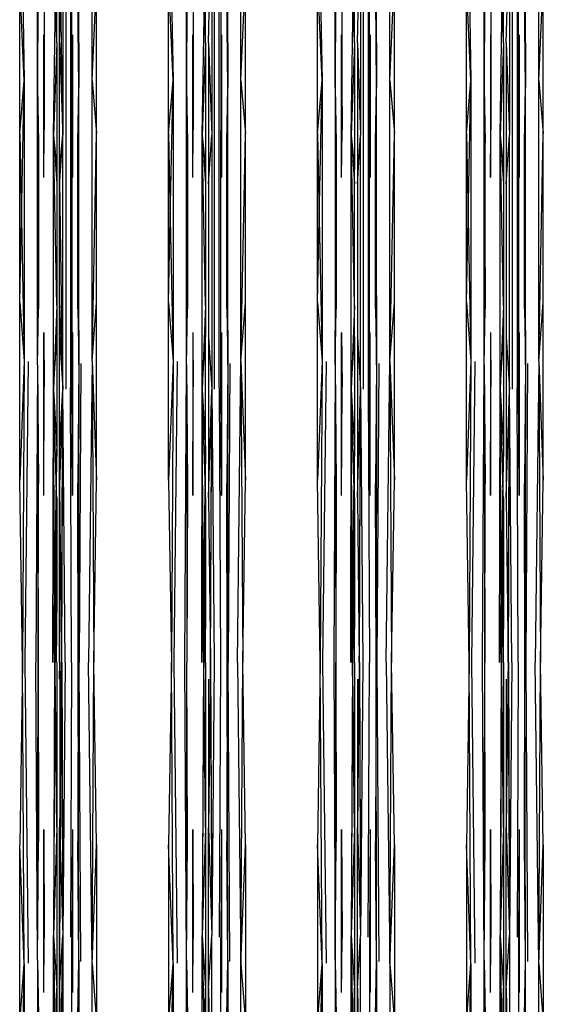
# Model space of a CAD drawing. Units: millimetres. Extents: x 33713 to 40626, y 26160 to 31499.
# Drawn here: x 38374 to 38515, y 28049 to 28315 of the extents above; entities that cross this region are included whole.
import ezdxf

# ---------------------------------------------------------------- set-up
doc = ezdxf.new("R2010")
doc.units = ezdxf.units.MM

msp = doc.modelspace()

# ---------------------------------------------------------------- linework, layer by layer
for p, q in [((38386.208, 28412.957), (38386.208, 28214.892)), ((38387.468, 28412.957), (38387.468, 28215.246)), ((38426.462, 28214.892), (38426.462, 28412.957)), ((38427.722, 28215.246), (38427.722, 28412.957)), ((38466.716, 28214.892), (38466.716, 28412.957)), ((38467.976, 28412.957), (38467.976, 28215.246)), ((38506.971, 28214.892), (38506.971, 28412.957)), ((38508.231, 28412.957), (38508.231, 28215.246)), ((38380.395, 28390.459), (38380.395, 28285.025)), ((38420.649, 28390.459), (38420.649, 28285.025)), ((38460.903, 28285.025), (38460.903, 28390.459)), ((38501.157, 28390.459), (38501.157, 28285.025)), ((38387.847, 28284.889), (38387.847, 28390.223)), ((38428.101, 28390.223), (38428.101, 28284.889)), ((38468.356, 28284.889), (38468.356, 28390.223)), ((38508.61, 28284.889), (38508.61, 28390.223)), ((38393.307, 28298.408), (38393.307, 28363.609)), ((38433.562, 28298.408), (38433.562, 28363.609)), ((38473.816, 28298.408), (38473.816, 28363.609)), ((38514.07, 28298.408), (38514.07, 28363.609)), ((38378.566, 28296.475), (38378.566, 28360.875)), ((38389.747, 28296.475), (38389.747, 28360.875)), ((38418.82, 28296.475), (38418.82, 28360.875)), ((38430.001, 28296.475), (38430.001, 28360.875)), ((38459.074, 28296.475), (38459.074, 28360.875)), ((38470.255, 28296.475), (38470.255, 28360.875)), ((38499.329, 28296.475), (38499.329, 28360.875)), ((38510.509, 28296.475), (38510.509, 28360.875)), ((38383.764, 28308.519), (38383.764, 28342.525)), ((38384.548, 28308.519), (38384.548, 28342.525)), ((38385.404, 28342.614), (38385.404, 28283.563)), ((38424.019, 28308.519), (38424.019, 28342.525)), ((38424.802, 28308.519), (38425.658, 28342.614)), ((38425.658, 28342.614), (38425.658, 28283.563)), ((38464.273, 28308.519), (38464.273, 28342.525)), ((38465.057, 28308.519), (38465.913, 28342.614)), ((38465.913, 28342.614), (38465.913, 28283.563)), ((38504.527, 28308.519), (38504.527, 28342.525)), ((38505.311, 28308.519), (38506.167, 28342.614)), ((38506.167, 28342.614), (38506.167, 28283.563)), ((38374.214, 28339.849), (38375.005, 28298.408)), ((38414.468, 28339.849), (38415.259, 28298.408)), ((38454.722, 28339.849), (38455.514, 28298.408)), ((38494.976, 28339.849), (38495.768, 28298.408)), ((38378.73, 28336.752), (38378.566, 28296.475)), ((38389.582, 28336.752), (38389.747, 28296.475)), ((38418.984, 28336.752), (38418.82, 28296.475)), ((38429.836, 28336.752), (38430.001, 28296.475)), ((38459.239, 28336.752), (38459.074, 28296.475)), ((38470.091, 28336.752), (38470.255, 28296.475)), ((38499.493, 28336.752), (38499.329, 28296.475)), ((38510.345, 28336.752), (38510.509, 28296.475)), ((38373.757, 28284.007), (38373.757, 28326.152)), ((38375.005, 28298.408), (38373.757, 28326.152)), ((38393.307, 28298.408), (38394.555, 28326.152)), ((38394.555, 28284.007), (38394.555, 28326.152)), ((38414.011, 28284.007), (38414.011, 28326.152)), ((38415.259, 28298.408), (38414.011, 28326.152)), ((38433.562, 28298.408), (38434.809, 28326.152)), ((38434.809, 28284.007), (38434.809, 28326.152)), ((38454.266, 28284.007), (38454.266, 28326.152)), ((38455.514, 28298.408), (38454.266, 28326.152)), ((38473.816, 28298.408), (38475.064, 28326.152)), ((38475.064, 28284.007), (38475.064, 28326.152)), ((38495.768, 28298.408), (38494.52, 28326.152)), ((38494.52, 28284.007), (38494.52, 28326.152)), ((38514.07, 28298.408), (38515.318, 28326.152)), ((38515.318, 28284.007), (38515.318, 28326.152)), ((38378.566, 28296.475), (38378.824, 28322.919)), ((38389.747, 28296.475), (38389.488, 28322.919)), ((38418.82, 28296.475), (38419.079, 28322.919)), ((38430.001, 28296.475), (38429.742, 28322.919)), ((38459.074, 28296.475), (38459.333, 28322.919)), ((38470.255, 28296.475), (38469.996, 28322.919)), ((38499.329, 28296.475), (38499.587, 28322.919)), ((38510.509, 28296.475), (38510.251, 28322.919)), ((38382.861, 28283.57), (38383.434, 28320.982)), ((38383.764, 28308.519), (38383.434, 28320.982)), ((38384.548, 28308.519), (38384.861, 28320.979)), ((38385.404, 28283.563), (38384.861, 28320.979)), ((38423.116, 28283.57), (38423.689, 28320.982)), ((38424.019, 28308.519), (38423.689, 28320.982)), ((38463.37, 28283.57), (38463.943, 28320.982)), ((38464.273, 28308.519), (38463.943, 28320.982)), ((38503.624, 28283.57), (38504.197, 28320.982)), ((38504.527, 28308.519), (38504.197, 28320.982)), ((38380.288, 28272.101), (38380.288, 28310.737)), ((38380.288, 28310.737), (38380.395, 28285.025)), ((38388.024, 28310.737), (38387.847, 28284.889)), ((38388.024, 28310.737), (38388.024, 28272.101)), ((38420.542, 28310.737), (38420.649, 28285.025)), ((38420.542, 28272.101), (38420.542, 28310.737)), ((38428.279, 28310.737), (38428.101, 28284.889)), ((38428.279, 28310.737), (38428.279, 28272.101)), ((38460.796, 28272.101), (38460.796, 28310.737)), ((38460.796, 28310.737), (38460.903, 28285.025)), ((38468.533, 28310.737), (38468.356, 28284.889)), ((38468.533, 28310.737), (38468.533, 28272.101)), ((38501.051, 28310.737), (38501.051, 28272.101)), ((38501.051, 28310.737), (38501.157, 28285.025)), ((38508.787, 28310.737), (38508.61, 28284.889)), ((38508.787, 28310.737), (38508.787, 28272.101)), ((38383.764, 28308.519), (38382.861, 28283.57)), ((38383.764, 28308.519), (38383.764, 28274.36)), ((38384.548, 28274.36), (38384.548, 28308.519)), ((38384.548, 28308.519), (38385.404, 28283.563)), ((38424.019, 28308.519), (38423.116, 28283.57)), ((38424.019, 28308.519), (38424.019, 28274.36)), ((38424.802, 28308.519), (38424.802, 28270.387)), ((38424.802, 28308.519), (38425.658, 28283.563)), ((38464.273, 28308.519), (38463.37, 28283.57)), ((38464.273, 28308.519), (38464.273, 28274.36)), ((38465.057, 28308.519), (38465.913, 28283.563)), ((38465.057, 28308.519), (38465.057, 28270.387)), ((38504.527, 28308.519), (38503.624, 28283.57)), ((38504.527, 28308.519), (38504.527, 28274.36)), ((38505.311, 28308.519), (38506.167, 28283.563)), ((38505.311, 28308.519), (38505.311, 28270.387)), ((38373.757, 28284.007), (38375.005, 28298.408)), ((38374.226, 28260.9), (38375.005, 28298.408)), ((38375.005, 28298.408), (38375.005, 28222.481)), ((38393.307, 28298.408), (38394.555, 28284.007)), ((38393.307, 28222.481), (38393.307, 28298.408)), ((38414.011, 28284.007), (38415.259, 28298.408)), ((38414.48, 28260.9), (38415.259, 28298.408)), ((38415.259, 28298.408), (38415.259, 28222.481)), ((38433.562, 28298.408), (38434.809, 28284.007)), ((38433.562, 28222.481), (38433.562, 28298.408)), ((38454.266, 28284.007), (38455.514, 28298.408)), ((38454.734, 28260.9), (38455.514, 28298.408)), ((38455.514, 28298.408), (38455.514, 28222.481)), ((38473.816, 28222.481), (38473.816, 28298.408)), ((38473.816, 28298.408), (38475.064, 28284.007)), ((38494.52, 28284.007), (38495.768, 28298.408)), ((38494.989, 28260.9), (38495.768, 28298.408)), ((38495.768, 28298.408), (38495.768, 28222.481)), ((38514.07, 28222.481), (38514.07, 28298.408)), ((38514.07, 28298.408), (38515.318, 28284.007)), ((38378.566, 28296.475), (38378.824, 28281.509)), ((38378.566, 28221.48), (38378.566, 28296.475)), ((38378.566, 28296.475), (38378.728, 28259.038)), ((38389.488, 28281.509), (38389.747, 28296.475)), ((38389.585, 28259.038), (38389.747, 28296.475)), ((38389.747, 28221.48), (38389.747, 28296.475)), ((38418.82, 28221.48), (38418.82, 28296.475)), ((38418.82, 28296.475), (38419.079, 28281.509)), ((38418.82, 28296.475), (38418.982, 28259.038)), ((38429.742, 28281.509), (38430.001, 28296.475)), ((38429.839, 28259.038), (38430.001, 28296.475)), ((38430.001, 28221.48), (38430.001, 28296.475)), ((38459.074, 28296.475), (38459.074, 28221.48)), ((38459.074, 28296.475), (38459.333, 28281.509)), ((38459.074, 28296.475), (38459.236, 28259.038)), ((38469.996, 28281.509), (38470.255, 28296.475)), ((38470.093, 28259.038), (38470.255, 28296.475)), ((38470.255, 28221.48), (38470.255, 28296.475)), ((38499.329, 28296.475), (38499.587, 28281.509)), ((38499.329, 28221.48), (38499.329, 28296.475)), ((38499.329, 28296.475), (38499.49, 28259.038)), ((38510.251, 28281.509), (38510.509, 28296.475)), ((38510.347, 28259.038), (38510.509, 28296.475)), ((38510.509, 28221.48), (38510.509, 28296.475)), ((38373.757, 28238.34), (38373.757, 28284.007)), ((38373.757, 28284.007), (38374.226, 28260.9)), ((38380.288, 28272.101), (38380.395, 28285.025)), ((38387.847, 28284.889), (38388.024, 28272.101)), ((38387.847, 28284.889), (38387.847, 28215.482)), ((38393.307, 28222.481), (38394.555, 28284.007)), ((38394.555, 28238.34), (38394.555, 28284.007)), ((38414.011, 28238.34), (38414.011, 28284.007)), ((38414.011, 28284.007), (38414.48, 28260.9)), ((38420.542, 28272.101), (38420.649, 28285.025)), ((38428.101, 28284.889), (38428.279, 28272.101)), ((38428.101, 28215.482), (38428.101, 28284.889)), ((38433.562, 28222.481), (38434.809, 28284.007)), ((38434.809, 28238.34), (38434.809, 28284.007)), ((38454.266, 28238.34), (38454.266, 28284.007)), ((38454.266, 28284.007), (38454.734, 28260.9)), ((38460.796, 28272.101), (38460.903, 28285.025)), ((38468.356, 28284.889), (38468.533, 28272.101)), ((38468.356, 28215.482), (38468.356, 28284.889)), ((38473.816, 28222.481), (38475.064, 28284.007)), ((38475.064, 28238.34), (38475.064, 28284.007)), ((38494.52, 28238.34), (38494.52, 28284.007)), ((38494.52, 28284.007), (38494.989, 28260.9)), ((38501.051, 28272.101), (38501.157, 28285.025)), ((38508.61, 28284.889), (38508.61, 28215.482)), ((38508.61, 28284.889), (38508.787, 28272.101)), ((38514.07, 28222.481), (38515.318, 28284.007)), ((38515.318, 28238.34), (38515.318, 28284.007)), ((38378.728, 28259.038), (38378.824, 28281.509)), ((38378.824, 28281.509), (38378.824, 28236.64)), ((38382.861, 28283.57), (38383.764, 28274.36)), ((38383.764, 28237.54), (38382.861, 28283.57)), ((38382.861, 28214.8), (38382.861, 28283.57)), ((38382.861, 28283.57), (38383.764, 28270.387)), ((38384.548, 28274.36), (38385.404, 28283.563)), ((38384.595, 28271.107), (38385.404, 28283.563)), ((38385.404, 28214.796), (38385.404, 28283.563)), ((38389.488, 28236.64), (38389.488, 28281.509)), ((38389.488, 28281.509), (38389.585, 28259.038)), ((38418.982, 28259.038), (38419.079, 28281.509)), ((38419.079, 28281.509), (38419.079, 28236.64)), ((38423.116, 28283.57), (38424.019, 28274.36)), ((38424.019, 28237.54), (38423.116, 28283.57)), ((38423.116, 28283.57), (38424.019, 28270.387)), ((38423.116, 28214.8), (38423.116, 28283.57)), ((38424.802, 28270.387), (38425.658, 28283.563)), ((38425.658, 28283.563), (38425.658, 28214.796)), ((38429.742, 28236.64), (38429.742, 28281.509)), ((38429.742, 28281.509), (38429.839, 28259.038)), ((38459.236, 28259.038), (38459.333, 28281.509)), ((38459.333, 28281.509), (38459.333, 28236.64)), ((38464.273, 28237.54), (38463.37, 28283.57)), ((38463.37, 28214.8), (38463.37, 28283.57)), ((38463.37, 28283.57), (38464.273, 28270.387)), ((38463.37, 28283.57), (38464.273, 28274.36)), ((38465.057, 28270.387), (38465.913, 28283.563)), ((38465.913, 28214.796), (38465.913, 28283.563)), ((38469.996, 28236.64), (38469.996, 28281.509)), ((38469.996, 28281.509), (38470.093, 28259.038)), ((38499.49, 28259.038), (38499.587, 28281.509)), ((38499.587, 28236.64), (38499.587, 28281.509)), ((38504.527, 28237.54), (38503.624, 28283.57)), ((38503.624, 28283.57), (38504.527, 28274.36)), ((38503.624, 28283.57), (38504.527, 28270.387)), ((38503.624, 28214.8), (38503.624, 28283.57)), ((38505.311, 28270.387), (38506.167, 28283.563)), ((38506.167, 28214.796), (38506.167, 28283.563)), ((38510.251, 28236.64), (38510.251, 28281.509)), ((38510.251, 28281.509), (38510.347, 28259.038)), ((38383.764, 28274.36), (38383.764, 28270.387)), ((38384.548, 28270.387), (38384.548, 28274.36)), ((38384.595, 28271.107), (38384.548, 28274.36)), ((38424.019, 28274.36), (38424.019, 28270.387)), ((38464.273, 28270.387), (38464.273, 28274.36)), ((38504.527, 28274.36), (38504.527, 28270.387)), ((38384.548, 28270.387), (38384.595, 28271.107)), ((38385.404, 28214.796), (38384.595, 28271.107)), ((38383.764, 28270.387), (38383.764, 28237.54)), ((38384.548, 28237.54), (38384.548, 28270.387)), ((38424.019, 28270.387), (38424.019, 28237.54)), ((38424.802, 28270.387), (38424.802, 28229.07)), ((38464.273, 28237.54), (38464.273, 28270.387)), ((38465.057, 28270.387), (38465.057, 28229.07)), ((38504.527, 28270.387), (38504.527, 28237.54)), ((38505.311, 28270.387), (38505.311, 28229.07)), ((38373.757, 28238.34), (38374.226, 28260.9)), ((38374.226, 28260.9), (38375.005, 28222.481)), ((38414.011, 28238.34), (38414.48, 28260.9)), ((38414.48, 28260.9), (38415.259, 28222.481)), ((38454.266, 28238.34), (38454.734, 28260.9)), ((38454.734, 28260.9), (38455.514, 28222.481)), ((38494.52, 28238.34), (38494.989, 28260.9)), ((38494.989, 28260.9), (38495.768, 28222.481)), ((38378.566, 28221.48), (38378.728, 28259.038)), ((38378.728, 28259.038), (38378.824, 28236.64)), ((38389.488, 28236.64), (38389.585, 28259.038)), ((38389.585, 28259.038), (38389.747, 28221.48)), ((38418.82, 28221.48), (38418.982, 28259.038)), ((38418.982, 28259.038), (38419.079, 28236.64)), ((38429.742, 28236.64), (38429.839, 28259.038)), ((38429.839, 28259.038), (38430.001, 28221.48)), ((38459.074, 28221.48), (38459.236, 28259.038)), ((38459.236, 28259.038), (38459.333, 28236.64)), ((38469.996, 28236.64), (38470.093, 28259.038)), ((38470.093, 28259.038), (38470.255, 28221.48)), ((38499.329, 28221.48), (38499.49, 28259.038)), ((38499.49, 28259.038), (38499.587, 28236.64)), ((38510.251, 28236.64), (38510.347, 28259.038)), ((38510.347, 28259.038), (38510.509, 28221.48)), ((38373.757, 28190.277), (38373.757, 28238.34)), ((38373.757, 28238.34), (38375.005, 28222.481)), ((38378.566, 28221.48), (38378.824, 28236.64)), ((38383.764, 28237.54), (38382.861, 28214.8)), ((38383.764, 28237.54), (38383.764, 28229.07)), ((38384.548, 28237.54), (38385.404, 28214.796)), ((38384.548, 28229.07), (38384.548, 28237.54)), ((38389.488, 28236.64), (38389.747, 28221.48)), ((38393.307, 28222.481), (38394.555, 28238.34)), ((38394.555, 28190.277), (38394.555, 28238.34)), ((38414.011, 28238.34), (38415.259, 28222.481)), ((38414.011, 28190.277), (38414.011, 28238.34)), ((38418.82, 28221.48), (38419.079, 28236.64)), ((38424.019, 28237.54), (38423.116, 28214.8)), ((38424.019, 28237.54), (38424.019, 28229.07)), ((38429.742, 28236.64), (38430.001, 28221.48)), ((38433.562, 28222.481), (38434.809, 28238.34)), ((38434.809, 28190.277), (38434.809, 28238.34)), ((38454.266, 28238.34), (38455.514, 28222.481)), ((38454.266, 28190.277), (38454.266, 28238.34)), ((38459.074, 28221.48), (38459.333, 28236.64)), ((38464.273, 28237.54), (38463.37, 28214.8)), ((38464.273, 28229.07), (38464.273, 28237.54)), ((38469.996, 28236.64), (38470.255, 28221.48)), ((38473.816, 28222.481), (38475.064, 28238.34)), ((38475.064, 28190.277), (38475.064, 28238.34)), ((38494.52, 28238.34), (38495.768, 28222.481)), ((38494.52, 28190.277), (38494.52, 28238.34)), ((38499.329, 28221.48), (38499.587, 28236.64)), ((38504.527, 28237.54), (38503.624, 28214.8)), ((38504.527, 28237.54), (38504.527, 28229.07)), ((38510.251, 28236.64), (38510.509, 28221.48)), ((38514.07, 28222.481), (38515.318, 28238.34)), ((38515.318, 28190.277), (38515.318, 28238.34)), ((38380.288, 28186.174), (38380.288, 28230.236)), ((38380.288, 28230.236), (38380.395, 28215.553)), ((38382.861, 28214.8), (38383.764, 28229.07)), ((38383.764, 28229.07), (38383.764, 28198.794)), ((38384.548, 28229.07), (38385.404, 28214.796)), ((38384.548, 28198.794), (38384.548, 28229.07)), ((38387.847, 28215.482), (38388.024, 28230.236)), ((38388.024, 28230.236), (38388.024, 28186.174)), ((38420.542, 28230.236), (38420.649, 28215.553)), ((38420.542, 28230.236), (38420.542, 28186.174)), ((38423.116, 28214.8), (38424.019, 28229.07)), ((38424.019, 28198.794), (38424.019, 28229.07)), ((38424.802, 28229.07), (38425.658, 28214.796)), ((38424.802, 28229.07), (38424.802, 28185.584)), ((38428.101, 28215.482), (38428.279, 28230.236)), ((38428.279, 28230.236), (38428.279, 28186.174)), ((38460.796, 28186.174), (38460.796, 28230.236)), ((38460.796, 28230.236), (38460.903, 28215.553)), ((38463.37, 28214.8), (38464.273, 28229.07)), ((38464.273, 28229.07), (38464.273, 28198.794)), ((38465.057, 28229.07), (38465.913, 28214.796)), ((38465.057, 28229.07), (38465.057, 28185.584)), ((38468.356, 28215.482), (38468.533, 28230.236)), ((38468.533, 28186.174), (38468.533, 28230.236)), ((38501.051, 28230.236), (38501.157, 28215.553)), ((38501.051, 28230.236), (38501.051, 28186.174)), ((38503.624, 28214.8), (38504.527, 28229.07)), ((38504.527, 28229.07), (38504.527, 28198.794)), ((38505.311, 28229.07), (38506.167, 28214.796)), ((38505.311, 28229.07), (38505.311, 28185.584)), ((38508.61, 28215.482), (38508.787, 28230.236)), ((38508.787, 28230.236), (38508.787, 28186.174)), ((38375.005, 28222.481), (38373.757, 28190.277)), ((38375.005, 28222.481), (38374.511, 28141)), ((38375.248, 28141), (38376.177, 28222.341)), ((38378.566, 28221.48), (38378.146, 28141)), ((38378.566, 28221.48), (38378.706, 28141)), ((38378.566, 28221.48), (38378.824, 28189.416)), ((38389.747, 28221.48), (38389.488, 28189.416)), ((38389.747, 28221.48), (38389.607, 28141)), ((38390.299, 28221.825), (38389.834, 28141)), ((38393.307, 28222.481), (38392.36, 28141)), ((38393.307, 28222.481), (38394.555, 28190.277)), ((38393.307, 28222.481), (38393.802, 28141)), ((38415.259, 28222.481), (38414.011, 28190.277)), ((38415.259, 28222.481), (38414.765, 28141)), ((38415.502, 28141), (38416.431, 28222.341)), ((38418.4, 28141), (38418.82, 28221.48)), ((38418.82, 28221.48), (38419.079, 28189.416)), ((38418.82, 28221.48), (38418.96, 28141)), ((38430.001, 28221.48), (38429.742, 28189.416)), ((38430.001, 28221.48), (38429.861, 28141)), ((38430.553, 28221.825), (38430.089, 28141)), ((38432.615, 28141), (38433.562, 28222.481)), ((38433.562, 28222.481), (38434.809, 28190.277)), ((38433.562, 28222.481), (38434.056, 28141)), ((38455.514, 28222.481), (38454.266, 28190.277)), ((38455.514, 28222.481), (38455.019, 28141)), ((38455.756, 28141), (38456.685, 28222.341)), ((38459.074, 28221.48), (38458.654, 28141)), ((38459.074, 28221.48), (38459.333, 28189.416)), ((38459.074, 28221.48), (38459.214, 28141)), ((38470.255, 28221.48), (38469.996, 28189.416)), ((38470.255, 28221.48), (38470.115, 28141)), ((38470.808, 28221.825), (38470.343, 28141)), ((38472.869, 28141), (38473.816, 28222.481)), ((38473.816, 28222.481), (38475.064, 28190.277)), ((38473.816, 28222.481), (38474.31, 28141)), ((38495.768, 28222.481), (38494.52, 28190.277)), ((38495.768, 28222.481), (38495.274, 28141)), ((38496.011, 28141), (38496.939, 28222.341)), ((38498.909, 28141), (38499.329, 28221.48)), ((38499.329, 28221.48), (38499.587, 28189.416)), ((38499.329, 28221.48), (38499.469, 28141)), ((38510.509, 28221.48), (38510.251, 28189.416)), ((38510.509, 28221.48), (38510.369, 28141)), ((38511.062, 28221.825), (38510.597, 28141)), ((38514.07, 28222.481), (38513.123, 28141)), ((38514.07, 28222.481), (38515.318, 28190.277)), ((38514.07, 28222.481), (38514.564, 28141)), ((38380.288, 28186.174), (38380.395, 28215.553)), ((38382.742, 28141), (38382.861, 28214.8)), ((38382.861, 28214.8), (38383.764, 28198.794)), ((38383.616, 28190.394), (38382.861, 28214.8)), ((38383.132, 28163.058), (38382.861, 28214.8)), ((38384.548, 28198.794), (38385.404, 28214.796)), ((38384.645, 28188.903), (38385.404, 28214.796)), ((38385.081, 28144.553), (38385.404, 28214.796)), ((38385.116, 28141), (38385.404, 28214.796)), ((38386.054, 28141), (38385.404, 28214.796)), ((38387.787, 28141), (38387.468, 28215.246)), ((38388.024, 28186.174), (38387.847, 28215.482)), ((38420.542, 28186.174), (38420.649, 28215.553)), ((38422.996, 28141), (38423.116, 28214.8)), ((38423.116, 28214.8), (38424.019, 28198.794)), ((38423.386, 28163.058), (38423.116, 28214.8)), ((38423.87, 28190.394), (38423.116, 28214.8)), ((38424.802, 28185.584), (38425.658, 28214.796)), ((38425.336, 28144.553), (38425.658, 28214.796)), ((38425.371, 28141), (38425.658, 28214.796)), ((38425.658, 28214.796), (38426.308, 28141)), ((38427.722, 28215.246), (38428.041, 28141)), ((38428.279, 28186.174), (38428.101, 28215.482)), ((38460.796, 28186.174), (38460.903, 28215.553)), ((38463.25, 28141), (38463.37, 28214.8)), ((38463.37, 28214.8), (38464.273, 28198.794)), ((38464.124, 28190.394), (38463.37, 28214.8)), ((38463.64, 28163.058), (38463.37, 28214.8)), ((38465.057, 28185.584), (38465.913, 28214.796)), ((38465.59, 28144.553), (38465.913, 28214.796)), ((38465.625, 28141), (38465.913, 28214.796)), ((38465.913, 28214.796), (38466.562, 28141)), ((38467.976, 28215.246), (38468.295, 28141)), ((38468.533, 28186.174), (38468.356, 28215.482)), ((38501.051, 28186.174), (38501.157, 28215.553)), ((38503.504, 28141), (38503.624, 28214.8)), ((38503.624, 28214.8), (38504.527, 28198.794)), ((38503.895, 28163.058), (38503.624, 28214.8)), ((38504.378, 28190.394), (38503.624, 28214.8)), ((38505.311, 28185.584), (38506.167, 28214.796)), ((38505.844, 28144.553), (38506.167, 28214.796)), ((38505.879, 28141), (38506.167, 28214.796)), ((38506.816, 28141), (38506.167, 28214.796)), ((38508.549, 28141), (38508.231, 28215.246)), ((38508.787, 28186.174), (38508.61, 28215.482)), ((38383.764, 28198.794), (38383.616, 28190.394)), ((38383.742, 28186.309), (38383.764, 28198.794)), ((38384.645, 28188.903), (38384.548, 28198.794)), ((38384.55, 28185.664), (38384.548, 28198.794)), ((38424.019, 28198.794), (38423.87, 28190.394)), ((38423.996, 28186.309), (38424.019, 28198.794)), ((38464.273, 28198.794), (38464.124, 28190.394)), ((38464.25, 28186.309), (38464.273, 28198.794)), ((38504.527, 28198.794), (38504.378, 28190.394)), ((38504.505, 28186.309), (38504.527, 28198.794)), ((38374.511, 28141), (38373.757, 28190.277)), ((38378.706, 28141), (38378.824, 28189.416)), ((38383.616, 28190.394), (38383.132, 28163.058)), ((38383.742, 28186.309), (38383.616, 28190.394)), ((38384.55, 28185.664), (38384.645, 28188.903)), ((38385.081, 28144.553), (38384.645, 28188.903)), ((38389.607, 28141), (38389.488, 28189.416)), ((38393.802, 28141), (38394.555, 28190.277)), ((38414.011, 28190.277), (38414.765, 28141)), ((38419.079, 28189.416), (38418.96, 28141)), ((38423.87, 28190.394), (38423.386, 28163.058)), ((38423.996, 28186.309), (38423.87, 28190.394)), ((38429.861, 28141), (38429.742, 28189.416)), ((38434.056, 28141), (38434.809, 28190.277)), ((38455.019, 28141), (38454.266, 28190.277)), ((38459.333, 28189.416), (38459.214, 28141)), ((38464.124, 28190.394), (38463.64, 28163.058)), ((38464.25, 28186.309), (38464.124, 28190.394)), ((38470.115, 28141), (38469.996, 28189.416)), ((38474.31, 28141), (38475.064, 28190.277)), ((38495.274, 28141), (38494.52, 28190.277)), ((38499.469, 28141), (38499.587, 28189.416)), ((38504.378, 28190.394), (38503.895, 28163.058)), ((38504.505, 28186.309), (38504.378, 28190.394)), ((38510.369, 28141), (38510.251, 28189.416)), ((38514.564, 28141), (38515.318, 28190.277)), ((38383.736, 28183.164), (38383.764, 28185.584)), ((38383.764, 28185.584), (38383.742, 28186.309)), ((38383.764, 28185.584), (38383.764, 28158.895)), ((38384.548, 28185.584), (38384.55, 28185.664)), ((38384.548, 28185.584), (38384.55, 28185.376)), ((38384.55, 28185.376), (38385.065, 28141)), ((38384.558, 28141), (38384.55, 28185.376)), ((38423.99, 28183.164), (38424.019, 28185.584)), ((38424.019, 28185.584), (38423.996, 28186.309)), ((38424.019, 28185.584), (38424.019, 28158.895)), ((38424.802, 28185.584), (38425.319, 28141)), ((38464.245, 28183.164), (38464.273, 28185.584)), ((38464.273, 28185.584), (38464.25, 28186.309)), ((38464.273, 28185.584), (38464.273, 28158.895)), ((38465.057, 28185.584), (38465.574, 28141)), ((38504.499, 28183.164), (38504.527, 28185.584)), ((38504.527, 28185.584), (38504.505, 28186.309)), ((38504.527, 28185.584), (38504.527, 28158.895)), ((38505.311, 28185.584), (38505.828, 28141)), ((38383.247, 28141), (38383.736, 28183.164)), ((38383.661, 28141), (38383.736, 28183.164)), ((38423.501, 28141), (38423.99, 28183.164)), ((38423.915, 28141), (38423.99, 28183.164)), ((38463.756, 28141), (38464.245, 28183.164)), ((38464.169, 28141), (38464.245, 28183.164)), ((38504.01, 28141), (38504.499, 28183.164)), ((38504.423, 28141), (38504.499, 28183.164)), ((38383.132, 28163.058), (38382.742, 28141)), ((38383.247, 28141), (38383.132, 28163.058)), ((38423.386, 28163.058), (38422.996, 28141)), ((38423.501, 28141), (38423.386, 28163.058)), ((38463.64, 28163.058), (38463.25, 28141)), ((38463.756, 28141), (38463.64, 28163.058)), ((38503.895, 28163.058), (38503.504, 28141)), ((38504.01, 28141), (38503.895, 28163.058)), ((38383.764, 28158.895), (38383.661, 28141)), ((38424.019, 28158.895), (38423.915, 28141)), ((38464.273, 28158.895), (38464.169, 28141)), ((38504.527, 28158.895), (38504.423, 28141)), ((38385.065, 28141), (38385.081, 28144.553)), ((38385.116, 28141), (38385.081, 28144.553)), ((38425.319, 28141), (38425.336, 28144.553)), ((38425.371, 28141), (38425.336, 28144.553)), ((38465.574, 28141), (38465.59, 28144.553)), ((38465.625, 28141), (38465.59, 28144.553)), ((38505.828, 28141), (38505.844, 28144.553)), ((38505.879, 28141), (38505.844, 28144.553)), ((38374.511, 28141), (38373.757, 28091.723)), ((38375.005, 28059.519), (38374.511, 28141)), ((38376.177, 28059.659), (38375.248, 28141)), ((38378.566, 28060.52), (38378.146, 28141)), ((38378.566, 28060.52), (38378.706, 28141)), ((38378.706, 28141), (38378.824, 28092.584)), ((38383.196, 28141), (38382.861, 28067.2)), ((38383.196, 28141), (38383.232, 28138.148)), ((38383.247, 28141), (38383.232, 28138.148)), ((38383.764, 28096.416), (38383.247, 28141)), ((38383.764, 28141), (38383.764, 28096.416)), ((38384.558, 28141), (38384.548, 28136.523)), ((38384.548, 28136.523), (38384.652, 28141)), ((38384.652, 28141), (38384.558, 28141)), ((38385.065, 28141), (38384.605, 28101.334)), ((38384.652, 28141), (38384.605, 28101.334)), ((38385.065, 28141), (38385.086, 28136.36)), ((38385.086, 28136.36), (38385.116, 28141)), ((38385.116, 28141), (38385.404, 28067.204)), ((38386.054, 28141), (38385.404, 28067.204)), ((38387.787, 28141), (38387.468, 28066.754)), ((38389.607, 28141), (38389.488, 28092.584)), ((38389.747, 28060.52), (38389.607, 28141)), ((38390.299, 28060.175), (38389.834, 28141)), ((38393.307, 28059.519), (38392.36, 28141)), ((38393.307, 28059.519), (38393.802, 28141)), ((38394.555, 28091.723), (38393.802, 28141)), ((38414.765, 28141), (38414.011, 28091.723)), ((38415.259, 28059.519), (38414.765, 28141)), ((38416.431, 28059.659), (38415.502, 28141)), ((38418.82, 28060.52), (38418.4, 28141)), ((38418.82, 28060.52), (38418.96, 28141)), ((38419.079, 28092.584), (38418.96, 28141)), ((38423.45, 28141), (38423.116, 28067.2)), ((38423.45, 28141), (38423.487, 28138.148)), ((38423.501, 28141), (38423.487, 28138.148)), ((38424.019, 28096.416), (38423.501, 28141)), ((38424.019, 28141), (38424.019, 28096.416)), ((38425.319, 28141), (38424.802, 28096.416)), ((38425.319, 28141), (38425.341, 28136.36)), ((38425.341, 28136.36), (38425.371, 28141)), ((38425.371, 28141), (38425.658, 28067.204)), ((38426.308, 28141), (38425.658, 28067.204)), ((38428.041, 28141), (38427.722, 28066.754)), ((38429.861, 28141), (38429.742, 28092.584)), ((38430.001, 28060.52), (38429.861, 28141)), ((38430.553, 28060.175), (38430.089, 28141)), ((38432.615, 28141), (38433.562, 28059.519)), ((38433.562, 28059.519), (38434.056, 28141)), ((38434.809, 28091.723), (38434.056, 28141)), ((38455.019, 28141), (38454.266, 28091.723)), ((38455.514, 28059.519), (38455.019, 28141)), ((38456.685, 28059.659), (38455.756, 28141)), ((38458.654, 28141), (38459.074, 28060.52)), ((38459.074, 28060.52), (38459.214, 28141)), ((38459.214, 28141), (38459.333, 28092.584)), ((38463.704, 28141), (38463.37, 28067.2)), ((38463.704, 28141), (38463.741, 28138.148)), ((38463.756, 28141), (38463.741, 28138.148)), ((38464.273, 28096.416), (38463.756, 28141)), ((38464.273, 28141), (38464.273, 28096.416)), ((38465.574, 28141), (38465.057, 28096.416)), ((38465.574, 28141), (38465.595, 28136.36)), ((38465.595, 28136.36), (38465.625, 28141)), ((38465.625, 28141), (38465.913, 28067.204)), ((38466.562, 28141), (38465.913, 28067.204)), ((38467.976, 28066.754), (38468.295, 28141)), ((38470.115, 28141), (38469.996, 28092.584)), ((38470.255, 28060.52), (38470.115, 28141)), ((38470.343, 28141), (38470.808, 28060.175)), ((38472.869, 28141), (38473.816, 28059.519)), ((38473.816, 28059.519), (38474.31, 28141)), ((38475.064, 28091.723), (38474.31, 28141)), ((38495.274, 28141), (38494.52, 28091.723)), ((38495.768, 28059.519), (38495.274, 28141)), ((38496.939, 28059.659), (38496.011, 28141)), ((38499.329, 28060.52), (38498.909, 28141)), ((38499.329, 28060.52), (38499.469, 28141)), ((38499.587, 28092.584), (38499.469, 28141)), ((38503.959, 28141), (38503.624, 28067.2)), ((38503.959, 28141), (38503.995, 28138.148)), ((38504.01, 28141), (38503.995, 28138.148)), ((38504.527, 28096.416), (38504.01, 28141)), ((38504.527, 28141), (38504.527, 28096.416)), ((38505.828, 28141), (38505.311, 28096.416)), ((38505.828, 28141), (38505.849, 28136.36)), ((38505.849, 28136.36), (38505.879, 28141)), ((38505.879, 28141), (38506.167, 28067.204)), ((38506.816, 28141), (38506.167, 28067.204)), ((38508.549, 28141), (38508.231, 28066.754)), ((38510.251, 28092.584), (38510.369, 28141)), ((38510.509, 28060.52), (38510.369, 28141)), ((38510.597, 28141), (38511.062, 28060.175)), ((38514.07, 28059.519), (38513.123, 28141)), ((38514.07, 28059.519), (38514.564, 28141)), ((38515.318, 28091.723), (38514.564, 28141)), ((38383.232, 28138.148), (38382.861, 28067.2)), ((38383.232, 28138.148), (38383.764, 28096.416)), ((38423.487, 28138.148), (38423.116, 28067.2)), ((38423.487, 28138.148), (38424.019, 28096.416)), ((38463.741, 28138.148), (38463.37, 28067.2)), ((38463.741, 28138.148), (38464.273, 28096.416)), ((38503.995, 28138.148), (38503.624, 28067.2)), ((38503.995, 28138.148), (38504.527, 28096.416)), ((38384.778, 28088.569), (38385.086, 28136.36)), ((38385.086, 28136.36), (38385.404, 28067.204)), ((38424.802, 28136.523), (38424.802, 28096.416)), ((38425.341, 28136.36), (38425.658, 28067.204)), ((38465.057, 28136.523), (38465.057, 28096.416)), ((38465.595, 28136.36), (38465.913, 28067.204)), ((38505.311, 28136.523), (38505.311, 28096.416)), ((38505.849, 28136.36), (38506.167, 28067.204)), ((38384.605, 28101.334), (38384.548, 28096.416)), ((38384.605, 28101.334), (38384.597, 28094.735)), ((38380.288, 28051.764), (38380.288, 28095.826)), ((38380.288, 28095.826), (38380.395, 28066.447)), ((38383.764, 28096.416), (38382.861, 28067.2)), ((38383.764, 28096.416), (38383.764, 28052.93)), ((38384.548, 28052.93), (38384.548, 28096.416)), ((38384.548, 28096.416), (38384.597, 28094.735)), ((38384.597, 28094.735), (38384.548, 28052.93)), ((38384.597, 28094.735), (38384.778, 28088.569)), ((38388.024, 28095.826), (38387.847, 28066.518)), ((38388.024, 28095.826), (38388.024, 28051.764)), ((38420.542, 28051.764), (38420.542, 28095.826)), ((38420.542, 28095.826), (38420.649, 28066.447)), ((38424.019, 28096.416), (38423.116, 28067.2)), ((38424.019, 28096.416), (38424.019, 28052.93)), ((38424.802, 28052.93), (38424.802, 28096.416)), ((38424.802, 28096.416), (38425.658, 28067.204)), ((38428.279, 28095.826), (38428.101, 28066.518)), ((38428.279, 28095.826), (38428.279, 28051.764)), ((38460.796, 28051.764), (38460.796, 28095.826)), ((38460.796, 28095.826), (38460.903, 28066.447)), ((38464.273, 28096.416), (38463.37, 28067.2)), ((38464.273, 28096.416), (38464.273, 28052.93)), ((38465.057, 28052.93), (38465.057, 28096.416)), ((38465.057, 28096.416), (38465.913, 28067.204)), ((38468.533, 28095.826), (38468.356, 28066.518)), ((38468.533, 28095.826), (38468.533, 28051.764)), ((38501.051, 28051.764), (38501.051, 28095.826)), ((38501.051, 28095.826), (38501.157, 28066.447)), ((38504.527, 28096.416), (38503.624, 28067.2)), ((38504.527, 28096.416), (38504.527, 28052.93)), ((38505.311, 28052.93), (38505.311, 28096.416)), ((38505.311, 28096.416), (38506.167, 28067.204)), ((38508.787, 28095.826), (38508.61, 28066.518)), ((38508.787, 28095.826), (38508.787, 28051.764)), ((38378.566, 28060.52), (38378.824, 28092.584)), ((38389.747, 28060.52), (38389.488, 28092.584)), ((38418.82, 28060.52), (38419.079, 28092.584)), ((38430.001, 28060.52), (38429.742, 28092.584)), ((38459.074, 28060.52), (38459.333, 28092.584)), ((38470.255, 28060.52), (38469.996, 28092.584)), ((38499.329, 28060.52), (38499.587, 28092.584)), ((38510.509, 28060.52), (38510.251, 28092.584)), ((38373.757, 28043.66), (38373.757, 28091.723)), ((38375.005, 28059.519), (38373.757, 28091.723)), ((38393.307, 28059.519), (38394.555, 28091.723)), ((38394.555, 28091.723), (38394.555, 28043.66)), ((38415.259, 28059.519), (38414.011, 28091.723)), ((38414.011, 28091.723), (38414.011, 28043.66)), ((38433.562, 28059.519), (38434.809, 28091.723)), ((38434.809, 28091.723), (38434.809, 28043.66)), ((38455.514, 28059.519), (38454.266, 28091.723)), ((38454.266, 28091.723), (38454.266, 28043.66)), ((38473.816, 28059.519), (38475.064, 28091.723)), ((38475.064, 28091.723), (38475.064, 28043.66)), ((38494.52, 28091.723), (38494.52, 28043.66)), ((38495.768, 28059.519), (38494.52, 28091.723)), ((38514.07, 28059.519), (38515.318, 28091.723)), ((38515.318, 28091.723), (38515.318, 28043.66)), ((38384.548, 28052.93), (38384.778, 28088.569)), ((38384.778, 28088.569), (38385.404, 28067.204)), ((38380.288, 28051.764), (38380.395, 28066.447)), ((38382.861, 28067.2), (38383.764, 28052.93)), ((38382.861, 27998.43), (38382.861, 28067.2)), ((38382.861, 28067.2), (38383.425, 28032.475)), ((38384.548, 28052.93), (38385.404, 28067.204)), ((38384.869, 28032.478), (38385.404, 28067.204)), ((38385.404, 28067.204), (38385.404, 27998.437)), ((38387.847, 28066.518), (38388.024, 28051.764)), ((38387.847, 27997.111), (38387.847, 28066.518)), ((38420.542, 28051.764), (38420.649, 28066.447)), ((38423.116, 27998.43), (38423.116, 28067.2)), ((38423.116, 28067.2), (38424.019, 28052.93)), ((38423.116, 28067.2), (38423.68, 28032.475)), ((38424.802, 28052.93), (38425.658, 28067.204)), ((38425.658, 27998.437), (38425.658, 28067.204)), ((38428.101, 28066.518), (38428.279, 28051.764)), ((38428.101, 27997.111), (38428.101, 28066.518)), ((38460.796, 28051.764), (38460.903, 28066.447)), ((38463.37, 28067.2), (38464.273, 28052.93)), ((38463.37, 27998.43), (38463.37, 28067.2)), ((38463.37, 28067.2), (38463.934, 28032.475)), ((38465.057, 28052.93), (38465.913, 28067.204)), ((38465.913, 27998.437), (38465.913, 28067.204)), ((38468.356, 28066.518), (38468.533, 28051.764)), ((38468.356, 28066.518), (38468.356, 27997.111)), ((38501.051, 28051.764), (38501.157, 28066.447)), ((38503.624, 28067.2), (38504.527, 28052.93)), ((38503.624, 27998.43), (38503.624, 28067.2)), ((38503.624, 28067.2), (38504.188, 28032.475)), ((38505.311, 28052.93), (38506.167, 28067.204)), ((38506.167, 28067.204), (38506.167, 27998.437)), ((38508.61, 28066.518), (38508.61, 27997.111)), ((38508.61, 28066.518), (38508.787, 28051.764)), ((38378.566, 28060.52), (38378.566, 27985.525)), ((38378.566, 28060.52), (38378.824, 28045.36)), ((38378.566, 28060.52), (38378.728, 28022.962)), ((38389.488, 28045.36), (38389.747, 28060.52)), ((38389.585, 28022.962), (38389.747, 28060.52)), ((38389.747, 28060.52), (38389.747, 27985.525)), ((38418.82, 27985.525), (38418.82, 28060.52)), ((38418.82, 28060.52), (38419.079, 28045.36)), ((38418.82, 28060.52), (38418.982, 28022.962)), ((38429.742, 28045.36), (38430.001, 28060.52)), ((38429.839, 28022.962), (38430.001, 28060.52)), ((38430.001, 28060.52), (38430.001, 27985.525)), ((38459.074, 28060.52), (38459.074, 27985.525)), ((38459.074, 28060.52), (38459.333, 28045.36)), ((38459.074, 28060.52), (38459.236, 28022.962)), ((38469.996, 28045.36), (38470.255, 28060.52)), ((38470.093, 28022.962), (38470.255, 28060.52)), ((38470.255, 28060.52), (38470.255, 27985.525)), ((38499.329, 27985.525), (38499.329, 28060.52)), ((38499.329, 28060.52), (38499.587, 28045.36)), ((38499.329, 28060.52), (38499.49, 28022.962)), ((38510.251, 28045.36), (38510.509, 28060.52)), ((38510.347, 28022.962), (38510.509, 28060.52)), ((38510.509, 27985.525), (38510.509, 28060.52)), ((38373.757, 28043.66), (38375.005, 28059.519)), ((38374.226, 28021.1), (38375.005, 28059.519)), ((38375.005, 28059.519), (38375.005, 27983.592)), ((38393.307, 27983.592), (38393.307, 28059.519)), ((38393.307, 28059.519), (38394.555, 28043.66)), ((38414.011, 28043.66), (38415.259, 28059.519)), ((38414.48, 28021.1), (38415.259, 28059.519)), ((38415.259, 28059.519), (38415.259, 27983.592)), ((38433.562, 27983.592), (38433.562, 28059.519)), ((38433.562, 28059.519), (38434.809, 28043.66)), ((38454.266, 28043.66), (38455.514, 28059.519)), ((38454.734, 28021.1), (38455.514, 28059.519)), ((38455.514, 28059.519), (38455.514, 27983.592)), ((38473.816, 28059.519), (38473.816, 27983.592)), ((38473.816, 28059.519), (38475.064, 28043.66)), ((38494.52, 28043.66), (38495.768, 28059.519)), ((38494.989, 28021.1), (38495.768, 28059.519)), ((38495.768, 28059.519), (38495.768, 27983.592)), ((38514.07, 27983.592), (38514.07, 28059.519)), ((38514.07, 28059.519), (38515.318, 28043.66)), ((38383.425, 28032.475), (38383.764, 28052.93)), ((38383.764, 28052.93), (38383.764, 28011.613)), ((38384.548, 28011.613), (38384.548, 28052.93)), ((38384.548, 28052.93), (38384.869, 28032.478)), ((38423.68, 28032.475), (38424.019, 28052.93)), ((38424.019, 28052.93), (38424.019, 28011.613)), ((38424.802, 28011.613), (38424.802, 28052.93)), ((38424.802, 28052.93), (38425.658, 27998.437)), ((38463.934, 28032.475), (38464.273, 28052.93)), ((38464.273, 28052.93), (38464.273, 28011.613)), ((38465.057, 28011.613), (38465.057, 28052.93)), ((38465.057, 28052.93), (38465.913, 27998.437)), ((38504.188, 28032.475), (38504.527, 28052.93)), ((38504.527, 28052.93), (38504.527, 28011.613)), ((38505.311, 28011.613), (38505.311, 28052.93)), ((38505.311, 28052.93), (38506.167, 27998.437))]:
    msp.add_line(p, q)

doc.saveas('drawing.dxf')
